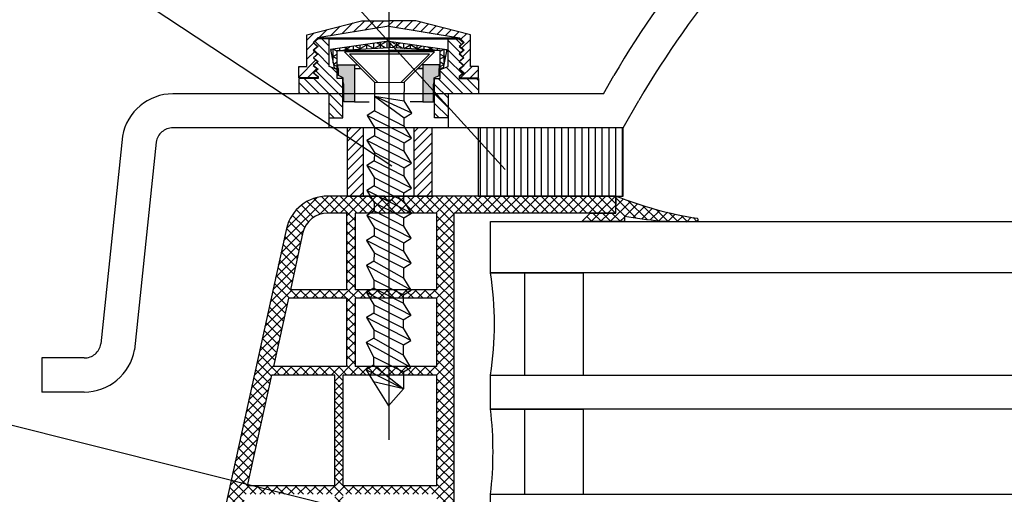
# Model space of a CAD drawing. Units: inches. Extents: x 0 to 688851, y 0 to 604267.
# Drawn here: x 688689 to 688713, y 604100 to 604111 of the extents above; entities that cross this region are included whole.
import ezdxf
from ezdxf import colors
from ezdxf.entities.mleader import LeaderData, LeaderLine
from ezdxf.math import Vec2, Vec3

# ---------------------------------------------------------------- set-up
doc = ezdxf.new("R2010")
doc.units = ezdxf.units.IN
doc.header["$MEASUREMENT"] = 0
for name, pattern in [('GEN3', [6.25, 5, -1.25]), ('STRICHPUNKTIERT', [18.5, 12, -3, 0.5, -3]), ('ČÁRKOVANÁ2', [9.525, 6.35, -3.175])]:
    doc.linetypes.add(name, pattern=pattern)
doc.layers.add('3', color=6, linetype='GEN3')
doc.layers.add('TENKA', color=4, linetype='Continuous')
doc.styles.get("Standard").update_dxf_attribs({"font": 'arial.ttf'})

msp = doc.modelspace()

# ---------------------------------------------------------------- hatches: boundary and pattern name
at = {"linetype": 'ČÁRKOVANÁ2', "ltscale": 6}
h = msp.add_hatch(dxfattribs=at)
h.set_pattern_fill('ANSI31', color=5, scale=0.05, style=0)
h.set_pattern_definition([(45, (679027.30974, 600558.76478), (-0.1122532015, 0.1122532015), [])])
h.paths.add_polyline_path([(688698.71551, 604111.39489), (688698.07704, 604111.39489), (688698.07704, 604111.26893), (688699.73941, 604110.98991), (688699.85144, 604110.87983), (688699.75018, 604110.79317), (688699.84942, 604110.70147), (688699.7457, 604110.61561), (688699.84416, 604110.52373), (688699.74057, 604110.43725), (688699.84556, 604110.34601), (688699.74324, 604110.25982), (688699.84449, 604110.16951), (688699.74066, 604110.08095), (688699.74066, 604110.05057), (688700.18641, 604110.05092), (688700.18641, 604110.32182), (688699.99474, 604110.32182), (688699.99474, 604111.06321)])
h.paths.add_polyline_path([(688697.43858, 604111.39489), (688696.15935, 604111.06321), (688696.15935, 604110.32182), (688695.96768, 604110.32182), (688695.96768, 604110.05092), (688696.41342, 604110.05057), (688696.41342, 604110.08095), (688696.3096, 604110.16951), (688696.41085, 604110.25982), (688696.30853, 604110.34601), (688696.41351, 604110.43725), (688696.30993, 604110.52373), (688696.40838, 604110.61561), (688696.30467, 604110.70147), (688696.40391, 604110.79317), (688696.30265, 604110.87983), (688696.41468, 604110.98991), (688698.07704, 604111.26893), (688698.07704, 604111.39489)])
h = msp.add_hatch(dxfattribs=at)
h.set_pattern_fill('ANSI31', color=5, scale=0.05, angle=90, style=0)
h.set_pattern_definition([(135, (679027.30974, 600558.76478), (-0.1122532015, -0.1122532015), [])])
h.paths.add_polyline_path([(688696.68174, 604110.96959), (688696.42178, 604110.96959), (688696.31597, 604110.8782), (688696.42178, 604110.7921), (688696.31597, 604110.7007), (688696.42178, 604110.61461), (688696.31597, 604110.52321), (688696.42178, 604110.43711), (688696.31597, 604110.34572), (688696.42178, 604110.25962), (688696.31597, 604110.16822), (688696.42178, 604110.08212), (688696.42178, 604110.03853), (688695.96703, 604110.03853), (688695.96703, 604109.67758), (688696.67704, 604109.67758), (688696.67704, 604109.11526), (688697.00079, 604109.11526), (688697.00079, 604110.03652), (688696.87081, 604110.03652), (688696.87081, 604110.24912), (688696.68174, 604110.31999)])
h.paths.add_polyline_path([(688699.47704, 604109.67758), (688700.18706, 604109.67758), (688700.18706, 604110.03853), (688699.73231, 604110.03853), (688699.73231, 604110.08212), (688699.83812, 604110.16822), (688699.73231, 604110.25962), (688699.83812, 604110.34572), (688699.73231, 604110.43711), (688699.83812, 604110.52321), (688699.73231, 604110.61461), (688699.83812, 604110.7007), (688699.73231, 604110.7921), (688699.83812, 604110.8782), (688699.73231, 604110.96959), (688699.47235, 604110.96959), (688699.47235, 604110.31999), (688699.28328, 604110.24912), (688699.28328, 604110.03652), (688699.1533, 604110.03652), (688699.1533, 604109.11526), (688699.47704, 604109.11526)])
h = msp.add_hatch(dxfattribs=at)
h.set_pattern_fill('NET3', color=5, scale=0.05, angle=90, style=0)
h.set_pattern_definition([(90, (679027.30974, 600558.76478), (-0.15875, 1e-17), []), (150, (679027.30974, 600558.76478), (-0.079375, -0.1374815329), []), (210, (679027.30974, 600558.76478), (0.079375, -0.1374815329), [])])
h.paths.add_polyline_path([(688696.79595, 604110.28964), (688696.86757, 604110.2737), (688696.86757, 604110.69274), (688698.07704, 604110.76863), (688698.07704, 604110.91104), (688696.71139, 604110.71452)])
h = msp.add_hatch(dxfattribs=at)
h.set_pattern_fill('NET3', color=5, scale=0.05, angle=90, style=0)
h.set_pattern_definition([(89.9999989, (698368.84429, 600558.7646), (0.15875, -3e-09), []), (29.9999989, (698368.84429, 600558.7646), (0.0793749974, -0.1374815344), []), (329.9999989, (698368.84429, 600558.7646), (-0.0793750026, -0.1374815313), [])])
h.paths.add_polyline_path([(688699.28652, 604110.69274), (688698.07704, 604110.76863), (688698.07704, 604110.91104), (688699.4427, 604110.71452), (688699.35814, 604110.28964), (688699.28652, 604110.2737)])
h = msp.add_hatch(color=5, dxfattribs=at)
h.paths.add_polyline_path([(688697.0276, 604109.9006), (688697.0276, 604109.48607), (688697.2764, 604109.48607), (688697.2764, 604110.35716), (688696.8989, 604110.35716), (688696.88317, 604110.35763), (688696.88317, 604110.29328), (688696.89547, 604110.26246), (688696.89547, 604110.1082), (688697.00881, 604110.0496), (688697.00881, 604109.94803)])
h.paths.add_polyline_path([(688698.87769, 604109.48607), (688699.12649, 604109.48607), (688699.12649, 604109.9006), (688699.14528, 604109.94803), (688699.14528, 604110.0496), (688699.25862, 604110.1082), (688699.25862, 604110.26246), (688699.27091, 604110.29328), (688699.27091, 604110.35763), (688699.25518, 604110.35716), (688698.87769, 604110.35716)])
h = msp.add_hatch(dxfattribs=at)
h.set_pattern_fill('ANSI31', color=5, scale=0.05, style=0)
h.set_pattern_definition([(45, (705816.21123, 523801.9906), (-0.1122532015, 0.1122532015), [])])
h.paths.add_polyline_path([(688697.47704, 604108.87758), (688697.10111, 604108.87758), (688697.10111, 604107.27758), (688697.47704, 604107.27758)])
h.paths.add_polyline_path([(688699.10111, 604108.87758), (688698.67704, 604108.87758), (688698.67704, 604107.27758), (688699.10111, 604107.27758)])
h = msp.add_hatch(dxfattribs=at)
h.set_pattern_fill('LINE', color=5, scale=0.05, angle=90, style=0)
h.set_pattern_definition([(90, (705814.91121, 523801.9906), (-0.15875, 1e-17), [])])
h.paths.add_polyline_path([(688703.57703, 604107.27758), (688703.57703, 604108.87758), (688700.17703, 604108.87758), (688700.17703, 604107.27758)])
at = {"ltscale": 0.2}
h = msp.add_hatch(dxfattribs=at)
h.set_pattern_fill('ANSI37', color=5, scale=0.05)
h.set_pattern_definition([(45, (682027.50046, 600197.75004), (-0.1122532015, 0.1122532015), []), (135, (682027.50046, 600197.75004), (-0.1122532015, -0.1122532015), [])])
h.paths.add_polyline_path([(688703.4074, 604107.27817), (688698.19033, 604107.27817, -1), (688697.99033, 604107.27817), (688696.64679, 604107.27817, 0.34546006), (688695.67552, 604106.51616), (688693.52174, 604096.71028, -1.02438441), (688693.47885, 604096.51499), (688692.8735, 604093.75892), (688693.28303, 604093.75892), (688693.36015, 604094.11003, 1), (688693.61759, 604095.28209), (688694.03104, 604097.16451), (688698.61012, 604097.16457), (688698.61012, 604096.76457), (688699.61012, 604096.76457), (688699.61011, 604097.38419), (688699.6101, 604097.38419), (688699.6101, 604097.54419), (688699.6101, 604098.16457), (688699.5101, 604098.16457), (688699.2101, 604098.08419), (688699.2101, 604097.92457, -0.41421297), (688699.0101, 604097.72457), (688698.4101, 604097.72457, -0.41421356), (688698.2101, 604097.92457), (688698.2101, 604099.02457, -0.41421356), (688698.4101, 604099.22457), (688698.53977, 604099.22457), (688699.5101, 604098.96457), (688699.61012, 604098.96457), (688699.61012, 604106.87817), (688703.4074, 604106.87817)])
h.paths.add_polyline_path([(688697.08921, 604106.87817), (688696.64679, 604106.87817, 0.34349948), (688696.06504, 604106.42505), (688695.76921, 604105.07817), (688697.08921, 604105.07817)], flags=16)
h.paths.add_polyline_path([(688699.21012, 604106.87817), (688697.28921, 604106.87817), (688697.28921, 604105.07817), (688699.21012, 604105.07817)], flags=16)
h.paths.add_polyline_path([(688697.08921, 604104.87817), (688695.72528, 604104.87817), (688695.37385, 604103.27817), (688697.08921, 604103.27817)], flags=16)
h.paths.add_polyline_path([(688699.21012, 604104.87817), (688697.28921, 604104.87817), (688697.28921, 604103.27817), (688699.21012, 604103.27817)], flags=16)
h.paths.add_polyline_path([(688696.81012, 604103.07817), (688695.32993, 604103.07817), (688694.75886, 604100.47816), (688696.81012, 604100.47816)], flags=16)
h.paths.add_polyline_path([(688699.21012, 604103.07817), (688697.01012, 604103.07817), (688697.01012, 604100.47816), (688699.21012, 604100.47816)], flags=16)
h.paths.add_polyline_path([(688696.81012, 604100.27816), (688694.71493, 604100.27816), (688694.1189, 604097.56451), (688696.81012, 604097.56455)], flags=16)
h.paths.add_polyline_path([(688697.8101, 604099.62457), (688699.21012, 604099.62457), (688699.21012, 604100.27816), (688697.01012, 604100.27816), (688697.01012, 604097.56455), (688697.8101, 604097.56456)], flags=16)
h = msp.add_hatch(dxfattribs=at)
h.set_pattern_fill('ANSI37', color=5, scale=0.05)
h.set_pattern_definition([(45, (682222.68172, 600236.87004), (-0.1122532015, 0.1122532015), []), (135, (682222.68172, 600236.87004), (-0.1122532015, -0.1122532015), [])])
h.paths.add_polyline_path([(688705.31347, 604106.75576, -0.83935164), (688705.29983, 604106.67824), (688790.46784, 604106.67818), (688790.46784, 604105.47818), (688700.46833, 604105.47818), (688700.46833, 604106.67818), (688702.60745, 604106.67818), (688702.80744, 604106.87817), (688703.4074, 604106.87817), (688703.4074, 604107.27825, 0.05330786)])
h.paths.add_polyline_path([(688790.46784, 604106.67818), (688705.17655, 604106.67818, -0.00795095), (688704.9193, 604106.67818), (688700.46833, 604106.67818), (688700.46833, 604105.47818), (688702.64833, 604105.47818), (688790.46784, 604105.47818)])
h.paths.add_polyline_path([(688703.60718, 604106.80649), (688703.60718, 604106.67818), (688704.9193, 604106.67818, -0.04081256)], flags=16)

# ---------------------------------------------------------------- linework, layer by layer
for p, q in [((688684.25239, 604126.10083), (688700.81116, 604107.89947)), ((688684.25239, 604117.16581), (688698.14751, 604107.9898)), ((688701.93826, 604098.71397), (688683.79109, 604103.25787))]:
    msp.add_line(p, q, dxfattribs=at)
at = {"color": 5, "linetype": 'ČÁRKOVANÁ2', "ltscale": 6}
for p, q in [((688696.15935, 604111.06321), (688697.43858, 604111.39489)), ((688698.07704, 604111.26893), (688696.41468, 604110.98991)), ((688697.43858, 604111.39489), (688698.07704, 604111.39489)), ((688697.43858, 604111.39489), (688698.07704, 604111.39489)), ((688698.71551, 604111.39489), (688698.07704, 604111.39489)), ((688698.71551, 604111.39489), (688698.07704, 604111.39489)), ((688698.07704, 604111.26893), (688699.73941, 604110.98991)), ((688699.99474, 604111.06321), (688698.71551, 604111.39489)), ((688696.15935, 604110.32182), (688696.15935, 604111.06321)), ((688696.41468, 604110.98991), (688696.30265, 604110.87983)), ((688696.41468, 604110.98991), (688699.73941, 604110.98991)), ((688699.73941, 604110.98991), (688699.85144, 604110.87983)), ((688699.99474, 604110.32182), (688699.99474, 604111.06321)), ((688699.99474, 604110.32182), (688699.99474, 604111.06321)), ((688696.30265, 604110.87983), (688696.40391, 604110.79317)), ((688696.40391, 604110.79317), (688696.30467, 604110.70147)), ((688696.42178, 604110.96959), (688696.31597, 604110.8782)), ((688696.31597, 604110.8782), (688696.42178, 604110.7921)), ((688696.42178, 604110.7921), (688696.31597, 604110.7007)), ((688696.68174, 604110.96959), (688696.42178, 604110.96959)), ((688696.68174, 604110.31999), (688696.68174, 604110.96959)), ((688696.68174, 604110.96959), (688699.47235, 604110.96959)), ((688698.07704, 604110.91104), (688696.71139, 604110.71452)), ((688696.86757, 604110.69274), (688698.07704, 604110.76863)), ((688698.07704, 604110.91104), (688699.4427, 604110.71452)), ((688699.28652, 604110.69274), (688698.07704, 604110.76863)), ((688699.47235, 604110.31999), (688699.47235, 604110.96959)), ((688699.47235, 604110.96959), (688699.73231, 604110.96959)), ((688699.47235, 604110.31999), (688699.47235, 604110.96959)), ((688699.47235, 604110.96959), (688699.73231, 604110.96959)), ((688699.73231, 604110.96959), (688699.83812, 604110.8782)), ((688699.73231, 604110.96959), (688699.83812, 604110.8782)), ((688699.83812, 604110.8782), (688699.73231, 604110.7921)), ((688699.83812, 604110.8782), (688699.73231, 604110.7921)), ((688699.73231, 604110.7921), (688699.83812, 604110.7007)), ((688699.73231, 604110.7921), (688699.83812, 604110.7007)), ((688699.85144, 604110.87983), (688699.75018, 604110.79317)), ((688699.75018, 604110.79317), (688699.84942, 604110.70147)), ((688696.30467, 604110.70147), (688696.40838, 604110.61561)), ((688696.40838, 604110.61561), (688696.30993, 604110.52373)), ((688696.30993, 604110.52373), (688696.41351, 604110.43725)), ((688696.31597, 604110.7007), (688696.42178, 604110.61461)), ((688696.42178, 604110.61461), (688696.31597, 604110.52321)), ((688696.31597, 604110.52321), (688696.42178, 604110.43711)), ((688696.71139, 604110.71452), (688696.79595, 604110.28964)), ((688696.86757, 604110.2737), (688696.86757, 604110.69274)), ((688696.86757, 604110.69274), (688698.07704, 604110.69274)), ((688699.15322, 604110.66166), (688697.03748, 604110.66166)), ((688697.74491, 604109.95424), (688697.03748, 604110.66166)), ((688697.81582, 604109.95403), (688697.15819, 604110.61166)), ((688699.03251, 604110.61166), (688697.15819, 604110.61166)), ((688699.28652, 604110.69274), (688698.07704, 604110.69274)), ((688698.37328, 604109.95243), (688699.03251, 604110.61166)), ((688698.37328, 604109.95243), (688699.03251, 604110.61166)), ((688698.44379, 604109.95223), (688699.15322, 604110.66166)), ((688699.28652, 604110.2737), (688699.28652, 604110.69274)), ((688699.4427, 604110.71452), (688699.35814, 604110.28964)), ((688699.83812, 604110.7007), (688699.73231, 604110.61461)), ((688699.83812, 604110.7007), (688699.73231, 604110.61461)), ((688699.73231, 604110.61461), (688699.83812, 604110.52321)), ((688699.73231, 604110.61461), (688699.83812, 604110.52321)), ((688699.83812, 604110.52321), (688699.73231, 604110.43711)), ((688699.83812, 604110.52321), (688699.73231, 604110.43711)), ((688699.84416, 604110.52373), (688699.74057, 604110.43725)), ((688699.84942, 604110.70147), (688699.7457, 604110.61561)), ((688699.7457, 604110.61561), (688699.84416, 604110.52373)), ((688695.96768, 604110.32182), (688696.15935, 604110.32182)), ((688695.96768, 604110.05092), (688695.96768, 604110.32182)), ((688696.41351, 604110.43725), (688696.30853, 604110.34601)), ((688696.30853, 604110.34601), (688696.41085, 604110.25982)), ((688696.42178, 604110.43711), (688696.31597, 604110.34572)), ((688696.31597, 604110.34572), (688696.42178, 604110.25962)), ((688696.87081, 604110.24912), (688696.68174, 604110.31999)), ((688696.79595, 604110.28964), (688696.86757, 604110.2737)), ((688696.88317, 604110.35763), (688696.8989, 604110.35716)), ((688696.88317, 604110.29328), (688696.88317, 604110.35763)), ((688696.89547, 604110.26246), (688696.88317, 604110.29328)), ((688696.8989, 604110.35716), (688697.2764, 604110.35716)), ((688697.2764, 604110.35716), (688697.2764, 604109.48607)), ((688697.2764, 604110.35716), (688697.34199, 604110.35716)), ((688698.87769, 604110.35716), (688698.84872, 604110.35716)), ((688698.87769, 604110.35716), (688698.84872, 604110.35716)), ((688699.25518, 604110.35716), (688698.87769, 604110.35716)), ((688698.87769, 604110.35716), (688698.87769, 604109.48607)), ((688698.87769, 604110.35716), (688698.87769, 604109.48607)), ((688699.27091, 604110.35763), (688699.25518, 604110.35716)), ((688699.25862, 604110.26246), (688699.27091, 604110.29328)), ((688699.27091, 604110.29328), (688699.27091, 604110.35763)), ((688699.28328, 604110.24912), (688699.47235, 604110.31999)), ((688699.28328, 604110.24912), (688699.47235, 604110.31999)), ((688699.35814, 604110.28964), (688699.28652, 604110.2737)), ((688699.73231, 604110.43711), (688699.83812, 604110.34572)), ((688699.73231, 604110.43711), (688699.83812, 604110.34572)), ((688699.83812, 604110.34572), (688699.73231, 604110.25962)), ((688699.83812, 604110.34572), (688699.73231, 604110.25962)), ((688699.74057, 604110.43725), (688699.84556, 604110.34601)), ((688699.84556, 604110.34601), (688699.74324, 604110.25982)), ((688700.18641, 604110.32182), (688699.99474, 604110.32182)), ((688700.18641, 604110.32182), (688699.99474, 604110.32182)), ((688700.18641, 604110.05092), (688700.18641, 604110.32182)), ((688700.18641, 604110.05092), (688700.18641, 604110.32182)), ((688696.41085, 604110.25982), (688696.3096, 604110.16951)), ((688696.3096, 604110.16951), (688696.41342, 604110.08095)), ((688696.42178, 604110.25962), (688696.31597, 604110.16822)), ((688696.31597, 604110.16822), (688696.42178, 604110.08212)), ((688696.41342, 604110.08095), (688696.41342, 604110.05057)), ((688696.42178, 604110.08212), (688696.42178, 604110.03853)), ((688696.86757, 604110.2737), (688696.89099, 604110.2737)), ((688696.87081, 604110.03652), (688696.87081, 604110.24912)), ((688696.89547, 604110.1082), (688696.89547, 604110.26246)), ((688697.00881, 604110.0496), (688696.89547, 604110.1082)), ((688697.2764, 604110.2737), (688697.42545, 604110.2737)), ((688698.76526, 604110.2737), (688698.87769, 604110.2737)), ((688698.87769, 604110.2737), (688698.76526, 604110.2737)), ((688698.76526, 604110.2737), (688698.87769, 604110.2737)), ((688698.87769, 604110.2737), (688698.76526, 604110.2737)), ((688699.14528, 604110.0496), (688699.25862, 604110.1082)), ((688699.25862, 604110.1082), (688699.25862, 604110.26246)), ((688699.2631, 604110.2737), (688699.28652, 604110.2737)), ((688699.28328, 604110.03652), (688699.28328, 604110.24912)), ((688699.28328, 604110.03652), (688699.28328, 604110.24912)), ((688699.73231, 604110.25962), (688699.83812, 604110.16822)), ((688699.73231, 604110.25962), (688699.83812, 604110.16822)), ((688699.83812, 604110.16822), (688699.73231, 604110.08212)), ((688699.83812, 604110.16822), (688699.73231, 604110.08212)), ((688699.73231, 604110.08212), (688699.73231, 604110.03853)), ((688699.73231, 604110.08212), (688699.73231, 604110.03853)), ((688699.84449, 604110.16951), (688699.74066, 604110.08095)), ((688699.74066, 604110.08095), (688699.74066, 604110.05057)), ((688699.74324, 604110.25982), (688699.84449, 604110.16951)), ((688695.96703, 604110.03853), (688695.96703, 604109.67758)), ((688696.42178, 604110.03853), (688695.96703, 604110.03853)), ((688696.41342, 604110.05057), (688695.96768, 604110.05092)), ((688697.00079, 604110.03652), (688696.87081, 604110.03652)), ((688697.00079, 604109.11526), (688697.00079, 604110.03652)), ((688697.00881, 604109.94803), (688697.00881, 604110.0496)), ((688697.0276, 604109.9006), (688697.00881, 604109.94803)), ((688697.0276, 604109.48607), (688697.0276, 604109.9006)), ((688697.74585, 604109.94794), (688698.44473, 604109.94593)), ((688697.74585, 604109.94794), (688698.44473, 604109.94593)), ((688699.12649, 604109.9006), (688699.14528, 604109.94803)), ((688699.12649, 604109.48607), (688699.12649, 604109.9006)), ((688699.12649, 604109.48607), (688699.12649, 604109.9006)), ((688699.14528, 604109.94803), (688699.14528, 604110.0496)), ((688699.1533, 604110.03652), (688699.28328, 604110.03652)), ((688699.1533, 604109.11526), (688699.1533, 604110.03652)), ((688699.1533, 604110.03652), (688699.28328, 604110.03652)), ((688699.73231, 604110.03853), (688700.18706, 604110.03853)), ((688699.73231, 604110.03853), (688700.18706, 604110.03853)), ((688699.74066, 604110.05057), (688700.18641, 604110.05092)), ((688700.18706, 604110.03853), (688700.18706, 604109.67758)), ((688697.2764, 604109.48607), (688697.0276, 604109.48607)), ((688697.2764, 604109.48607), (688697.6207, 604109.48607)), ((688698.87769, 604109.48607), (688698.58114, 604109.48607)), ((688698.87769, 604109.48607), (688698.58114, 604109.48607)), ((688698.87769, 604109.48607), (688699.12649, 604109.48607)), ((688698.87769, 604109.48607), (688699.12649, 604109.48607)), ((688696.67704, 604109.11526), (688697.00079, 604109.11526)), ((688699.47704, 604109.11526), (688699.1533, 604109.11526)), ((688699.47704, 604108.87758), (688696.67704, 604108.87758)), ((688689.93647, 604103.47758), (688689.93647, 604102.67758)), ((688697.72232, 604102.91797), (688698.07264, 604102.35326)), ((688698.07264, 604102.35326), (688698.42198, 604102.75734))]:
    msp.add_line(p, q, dxfattribs=at)
at = {"color": 5, "ltscale": 0.2}
for p, q in [((688700.18706, 604109.67758), (688699.1533, 604109.67758)), ((688700.46833, 604105.47818), (688702.64833, 604105.47818)), ((688700.46833, 604102.27818), (688702.64833, 604102.27818))]:
    msp.add_line(p, q, dxfattribs=at)
at = {"color": 5, "ltscale": 6}
for p, q in [((688697.99033, 604107.27817), (688696.64679, 604107.27817)), ((688703.40762, 604107.27817), (688698.19033, 604107.27817)), ((688703.4074, 604106.8776), (688703.4074, 604107.27758)), ((688703.4074, 604106.8776), (688703.4074, 604107.27758)), ((688703.40762, 604106.87817), (688703.40762, 604107.27817)), ((688703.40762, 604106.87817), (688703.40762, 604107.27817)), ((688697.08921, 604106.87817), (688696.64679, 604106.87817)), ((688697.08921, 604106.87817), (688697.08921, 604105.07817)), ((688699.21012, 604106.87817), (688697.28921, 604106.87817)), ((688697.28921, 604106.87817), (688697.28921, 604105.07817)), ((688699.21012, 604105.07817), (688699.21012, 604106.87817)), ((688703.40762, 604106.87817), (688699.61012, 604106.87817)), ((688699.61012, 604098.96457), (688699.61012, 604106.87817)), ((688695.67552, 604106.51616), (688693.52174, 604096.71028)), ((688696.06621, 604106.43035), (688695.76921, 604105.07817)), ((688697.08921, 604105.07817), (688695.76921, 604105.07817)), ((688699.21012, 604105.07817), (688697.28921, 604105.07817)), ((688695.72528, 604104.87817), (688695.37385, 604103.27817)), ((688697.08921, 604104.87817), (688695.72528, 604104.87817)), ((688697.08921, 604104.87817), (688697.08921, 604103.27817)), ((688697.28921, 604104.87817), (688697.28921, 604103.27817)), ((688699.21012, 604104.87817), (688697.28921, 604104.87817)), ((688699.21012, 604103.27817), (688699.21012, 604104.87817)), ((688697.08921, 604103.27817), (688695.37385, 604103.27817)), ((688699.21012, 604103.27817), (688697.28921, 604103.27817)), ((688695.32993, 604103.07817), (688694.75886, 604100.47816)), ((688696.81012, 604103.07817), (688695.32993, 604103.07817)), ((688696.81012, 604100.47816), (688696.81012, 604103.07817)), ((688697.01012, 604100.47816), (688697.01012, 604103.07817)), ((688699.21012, 604103.07817), (688697.01012, 604103.07817)), ((688699.21012, 604100.47816), (688699.21012, 604103.07817)), ((688696.81012, 604100.47816), (688694.75886, 604100.47816)), ((688699.21012, 604100.47816), (688697.01012, 604100.47816))]:
    msp.add_line(p, q, dxfattribs=at)
at = {"color": 5}
for p, q in [((688703.4074, 604106.87817), (688703.40762, 604107.27747)), ((688702.60745, 604106.67818), (688702.80744, 604106.87817)), ((688702.80744, 604106.87817), (688703.4074, 604106.87817)), ((688702.80744, 604106.87817), (688703.40762, 604106.87817)), ((688703.60739, 604106.67818), (688702.60745, 604106.67818)), ((688703.60718, 604106.80649), (688703.60718, 604106.67818)), ((688701.26833, 604103.07818), (688701.26833, 604105.47818)), ((688702.64833, 604103.07818), (688702.64833, 604105.47818)), ((688700.46833, 604103.07818), (688701.26833, 604103.07818)), ((688701.26833, 604103.07818), (688702.64833, 604103.07818)), ((688701.26833, 604100.27818), (688701.26833, 604102.27818)), ((688702.64833, 604100.27818), (688702.64833, 604102.27818)), ((688700.46833, 604100.27818), (688701.26833, 604100.27818)), ((688701.26833, 604100.27818), (688702.64833, 604100.27818))]:
    msp.add_line(p, q, dxfattribs=at)
at = {"color": 5, "linetype": 'Continuous', "ltscale": 6}
msp.add_line((688703.40762, 604107.27817), (688703.40762, 604107.07817), dxfattribs=at)
at = {"color": 5, "linetype": 'ČÁRKOVANÁ2'}
for p, q in [((688690.92955, 604103.47758), (688689.93647, 604103.47758)), ((688690.92955, 604102.67758), (688689.93647, 604102.67758))]:
    msp.add_line(p, q, dxfattribs=at)
at = {"color": 5, "linetype": 'ČÁRKOVANÁ2', "ltscale": 6}
for points in [[(688698.17704, 604107.27758), (688699.10111, 604107.27758), (688699.10111, 604108.87758), (688697.10111, 604108.87758), (688697.10111, 604107.27758), (688698.17704, 604107.27758)], [(688698.17704, 604107.27758), (688698.67704, 604107.27758), (688698.67704, 604108.87758), (688697.47704, 604108.87758), (688697.47704, 604107.27758), (688698.17704, 604107.27758)], [(688698.17704, 604107.27758), (688698.67704, 604107.27758), (688698.67704, 604108.87758), (688697.47704, 604108.87758), (688697.47704, 604107.27758), (688698.17704, 604107.27758)]]:
    msp.add_lwpolyline(points, dxfattribs=at)
msp.add_lwpolyline([(688700.17703, 604107.27758), (688703.57703, 604107.27758), (688703.57703, 604108.87758), (688700.17703, 604108.87758)], close=True, dxfattribs=at)
at = {"color": 5, "ltscale": 0.2}
for points in [[(688700.46833, 604106.67818), (688790.46784, 604106.67818), (688790.46784, 604105.47818), (688700.46833, 604105.47818), (688700.46833, 604106.67818)], [(688700.46833, 604103.07818), (688790.46784, 604103.07818), (688790.46784, 604102.27818), (688700.46833, 604102.27818), (688700.46833, 604103.07818)], [(688700.46833, 604100.27818), (688790.46784, 604100.27818), (688790.46784, 604099.67818), (688700.46833, 604099.67818), (688700.46833, 604100.27818)]]:
    msp.add_lwpolyline(points, dxfattribs=at)
at = {"color": 5, "ltscale": 6}
for centre, radius, start, end in [((688696.64679, 604106.27817), 1, 90, 166.231947), ((688698.09033, 604107.27817), 0.1, 180, 0), ((688696.64679, 604106.27817), 0.6, 90, 166.231947), ((688705.29983, 604106.7182), 0.03996, 249.934573, 70.033888)]:
    msp.add_arc(centre, radius, start, end, dxfattribs=at)
at = {"color": 5}
for centre, radius, start, end in [((688706.80381, 604115.93058), 9.29507, 248.569259, 260.773556), ((688705.04792, 604114.76642), 8.08926, 259.740545, 271.687344), ((688692.57864, 604104.27818), 7.98043, 351.351761, 8.648239), ((688691.69169, 604101.27818), 8.83343, 353.499825, 6.500175)]:
    msp.add_arc(centre, radius, start, end, dxfattribs=at)
at = {"color": 5, "linetype": 'ČÁRKOVANÁ2'}
for radius in [0.4, 1.2]:
    msp.add_arc((688690.92955, 604103.87758), radius, 270, 350, dxfattribs=at)
at = {"layer": '3', "color": 5, "linetype": 'STRICHPUNKTIERT'}
msp.add_line((688698.07704, 604111.91405), (688698.07704, 604101.56001), dxfattribs=at)
at = {"layer": '3', "color": 5, "linetype": 'ČÁRKOVANÁ2'}
for p, q in [((688703.11515, 604109.67758), (688703.36312, 604110.10708)), ((688696.67704, 604108.87758), (688696.67704, 604109.67758)), ((688696.67704, 604108.87758), (688696.67704, 604109.67758)), ((688697.0276, 604109.67758), (688697.00079, 604109.67758)), ((688697.74398, 604109.67758), (688697.2764, 604109.67758)), ((688698.87769, 604109.67758), (688698.5135, 604109.67758)), ((688698.87769, 604109.67758), (688698.5135, 604109.67758)), ((688699.1533, 604109.67758), (688699.12649, 604109.67758)), ((688699.47704, 604108.87758), (688699.47704, 604109.67758)), ((688703.57703, 604108.87755), (688703.94747, 604109.51917))]:
    msp.add_line(p, q, dxfattribs=at)
at = {"layer": '3', "color": 5, "linetype": 'Continuous'}
for p, q in [((688696.67704, 604109.67758), (688693.01268, 604109.67758)), ((688703.11515, 604109.67758), (688696.67704, 604109.67758)), ((688691.83091, 604108.68596), (688691.32347, 604103.80812)), ((688703.57703, 604108.87755), (688693.01268, 604108.87758)), ((688692.61876, 604108.54704), (688692.11132, 604103.6692))]:
    msp.add_line(p, q, dxfattribs=at)
for centre, start, end in [((688720.68363, 604100.10708), 128.2566, 150), ((688721.26797, 604099.5192), 128.349245, 149.999998)]:
    msp.add_arc(centre, 20, start, end, dxfattribs=at)
at = {"layer": '3', "color": 5, "linetype": 'ČÁRKOVANÁ2'}
for radius in [1.2, 0.4]:
    msp.add_arc((688693.01268, 604108.47758), radius, 90, 170, dxfattribs=at)
at = {"layer": 'TENKA', "color": 5, "linetype": 'ČÁRKOVANÁ2'}
for p, q in [((688697.74585, 604109.94794), (688697.74426, 604109.4739)), ((688697.74585, 604109.94794), (688697.74426, 604109.4739)), ((688698.44327, 604109.50974), (688698.44473, 604109.94593)), ((688698.44327, 604109.50974), (688698.44473, 604109.94593)), ((688697.74476, 604109.62247), (688698.44196, 604109.11816)), ((688698.61704, 604109.22501), (688697.74476, 604109.62247)), ((688697.74476, 604109.62247), (688698.44327, 604109.50974)), ((688697.74476, 604109.62247), (688698.44196, 604109.11816)), ((688698.61704, 604109.22501), (688697.74476, 604109.62247)), ((688697.74476, 604109.62247), (688698.44327, 604109.50974)), ((688697.74426, 604109.4739), (688697.74361, 604109.27812)), ((688697.74426, 604109.4739), (688697.74361, 604109.27812)), ((688698.61704, 604109.22501), (688698.44327, 604109.50974)), ((688698.61704, 604109.22501), (688698.44327, 604109.50974)), ((688697.74361, 604109.27812), (688697.56853, 604109.17127)), ((688697.74361, 604109.27812), (688697.56853, 604109.17127)), ((688698.61507, 604108.63765), (688697.56853, 604109.17127)), ((688697.56853, 604109.17127), (688697.7423, 604108.88654)), ((688698.61507, 604108.63765), (688697.56853, 604109.17127)), ((688697.56853, 604109.17127), (688697.7423, 604108.88654)), ((688697.74361, 604109.27812), (688698.4413, 604108.92237)), ((688697.74361, 604109.27812), (688698.4413, 604108.92237)), ((688698.44196, 604109.11816), (688698.61704, 604109.22501)), ((688698.44196, 604109.11816), (688698.61704, 604109.22501)), ((688698.4413, 604108.92237), (688698.44196, 604109.11816)), ((688698.4413, 604108.92237), (688698.44196, 604109.11816)), ((688698.61507, 604108.63765), (688698.4413, 604108.92237)), ((688698.61507, 604108.63765), (688698.4413, 604108.92237)), ((688697.74164, 604108.69075), (688697.56656, 604108.5839)), ((688697.74164, 604108.69075), (688697.56656, 604108.5839)), ((688697.7423, 604108.88654), (688697.74164, 604108.69075)), ((688697.7423, 604108.88654), (688697.74164, 604108.69075)), ((688697.74164, 604108.69075), (688698.43934, 604108.33501)), ((688697.74164, 604108.69075), (688698.43934, 604108.33501)), ((688697.7423, 604108.88654), (688698.43999, 604108.5308)), ((688697.7423, 604108.88654), (688698.43999, 604108.5308)), ((688697.56656, 604108.5839), (688697.74033, 604108.29918)), ((688698.6131, 604108.05029), (688697.56656, 604108.5839)), ((688697.56656, 604108.5839), (688697.74033, 604108.29918)), ((688698.6131, 604108.05029), (688697.56656, 604108.5839)), ((688698.43934, 604108.33501), (688698.43999, 604108.5308)), ((688698.43934, 604108.33501), (688698.43999, 604108.5308)), ((688698.43999, 604108.5308), (688698.61507, 604108.63765)), ((688698.43999, 604108.5308), (688698.61507, 604108.63765)), ((688697.74033, 604108.29918), (688697.73968, 604108.10339)), ((688697.74033, 604108.29918), (688697.73968, 604108.10339)), ((688697.74033, 604108.29918), (688697.73968, 604108.10339)), ((688697.74033, 604108.29918), (688697.73968, 604108.10339)), ((688697.74033, 604108.29918), (688698.43803, 604107.94344)), ((688697.74033, 604108.29918), (688698.43803, 604107.94344)), ((688697.74033, 604108.29918), (688698.43803, 604107.94344)), ((688697.74033, 604108.29918), (688698.43803, 604107.94344)), ((688698.6131, 604108.05029), (688698.43934, 604108.33501)), ((688698.6131, 604108.05029), (688698.43934, 604108.33501)), ((688698.6131, 604108.05029), (688698.43934, 604108.33501)), ((688698.6131, 604108.05029), (688698.43934, 604108.33501)), ((688697.73968, 604108.10339), (688697.5646, 604107.99654)), ((688697.73968, 604108.10339), (688697.5646, 604107.99654)), ((688698.61114, 604107.46293), (688697.5646, 604107.99654)), ((688697.5646, 604107.99654), (688697.73837, 604107.71182)), ((688698.61114, 604107.46293), (688697.5646, 604107.99654)), ((688697.5646, 604107.99654), (688697.73837, 604107.71182)), ((688697.73968, 604108.10339), (688698.43737, 604107.74765)), ((688697.73968, 604108.10339), (688698.43737, 604107.74765)), ((688698.43803, 604107.94344), (688698.6131, 604108.05029)), ((688698.43803, 604107.94344), (688698.6131, 604108.05029)), ((688698.43737, 604107.74765), (688698.43803, 604107.94344)), ((688698.43737, 604107.74765), (688698.43803, 604107.94344)), ((688698.61114, 604107.46293), (688698.43737, 604107.74765)), ((688698.61114, 604107.46293), (688698.43737, 604107.74765)), ((688697.73771, 604107.51603), (688697.56263, 604107.40918)), ((688697.73837, 604107.71182), (688697.73771, 604107.51603)), ((688697.73837, 604107.71182), (688697.73771, 604107.51603)), ((688697.73771, 604107.51603), (688698.4354, 604107.16029)), ((688697.73837, 604107.71182), (688698.43606, 604107.35608)), ((688697.73837, 604107.71182), (688698.43606, 604107.35608)), ((688698.60917, 604106.87557), (688697.56263, 604107.40918)), ((688697.56263, 604107.40918), (688697.7364, 604107.12446)), ((688698.4354, 604107.16029), (688698.43606, 604107.35608)), ((688698.43606, 604107.35608), (688698.61114, 604107.46293)), ((688697.7364, 604107.12446), (688697.73575, 604106.92867)), ((688697.7364, 604107.12446), (688697.73575, 604106.92867)), ((688697.7364, 604107.12446), (688698.43409, 604106.76871)), ((688697.7364, 604107.12446), (688698.43409, 604106.76871)), ((688698.60917, 604106.87557), (688698.4354, 604107.16029)), ((688698.60917, 604106.87557), (688698.4354, 604107.16029)), ((688697.73575, 604106.92867), (688697.56067, 604106.82182)), ((688698.60721, 604106.2882), (688697.56067, 604106.82182)), ((688697.56067, 604106.82182), (688697.73444, 604106.53709)), ((688697.73575, 604106.92867), (688698.43344, 604106.57293)), ((688698.43409, 604106.76871), (688698.60917, 604106.87557)), ((688698.43344, 604106.57293), (688698.43409, 604106.76871)), ((688697.73444, 604106.53709), (688697.73378, 604106.34131)), ((688697.73444, 604106.53709), (688698.43213, 604106.18135)), ((688698.60721, 604106.2882), (688698.43344, 604106.57293)), ((688697.73378, 604106.34131), (688697.5587, 604106.23446)), ((688697.5587, 604106.23446), (688697.73247, 604105.94973)), ((688698.60524, 604105.70084), (688697.5587, 604106.23446)), ((688697.73378, 604106.34131), (688698.43147, 604105.98556)), ((688698.43147, 604105.98556), (688698.43213, 604106.18135)), ((688698.43147, 604105.98556), (688698.43213, 604106.18135)), ((688698.43213, 604106.18135), (688698.60721, 604106.2882)), ((688697.73247, 604105.94973), (688697.73181, 604105.75395)), ((688697.73247, 604105.94973), (688697.73181, 604105.75395)), ((688697.73247, 604105.94973), (688698.43016, 604105.59399)), ((688697.73247, 604105.94973), (688698.43016, 604105.59399)), ((688698.60524, 604105.70084), (688698.43147, 604105.98556)), ((688698.60524, 604105.70084), (688698.43147, 604105.98556)), ((688697.73181, 604105.75395), (688697.55674, 604105.64709)), ((688697.73181, 604105.75395), (688697.55674, 604105.64709)), ((688697.73181, 604105.75395), (688698.42935, 604105.35072)), ((688697.73181, 604105.75395), (688698.42935, 604105.35072)), ((688698.43016, 604105.59399), (688698.60524, 604105.70084)), ((688698.43016, 604105.59399), (688698.60524, 604105.70084)), ((688698.60312, 604105.066), (688697.55674, 604105.64709)), ((688697.55674, 604105.64709), (688697.73035, 604105.31489)), ((688698.60312, 604105.066), (688697.55674, 604105.64709)), ((688697.55674, 604105.64709), (688697.73035, 604105.31489)), ((688698.42935, 604105.35072), (688698.43016, 604105.59399)), ((688698.42935, 604105.35072), (688698.43016, 604105.59399)), ((688697.73035, 604105.31489), (688697.72969, 604105.1191)), ((688697.73035, 604105.31489), (688697.72969, 604105.1191)), ((688697.73035, 604105.31489), (688698.42804, 604104.95915)), ((688697.73035, 604105.31489), (688698.42804, 604104.95915)), ((688698.60312, 604105.066), (688698.42935, 604105.35072)), ((688698.60312, 604105.066), (688698.42935, 604105.35072)), ((688697.72969, 604105.1191), (688697.55461, 604105.01225)), ((688697.72969, 604105.1191), (688697.55461, 604105.01225)), ((688698.60115, 604104.47864), (688697.55461, 604105.01225)), ((688697.55461, 604105.01225), (688697.72838, 604104.72753)), ((688698.60115, 604104.47864), (688697.55461, 604105.01225)), ((688697.55461, 604105.01225), (688697.72838, 604104.72753)), ((688697.72969, 604105.1191), (688698.42738, 604104.76336)), ((688697.72969, 604105.1191), (688698.42738, 604104.76336)), ((688698.42804, 604104.95915), (688698.60312, 604105.066)), ((688698.42804, 604104.95915), (688698.60312, 604105.066)), ((688698.42738, 604104.76336), (688698.42804, 604104.95915)), ((688698.42738, 604104.76336), (688698.42804, 604104.95915)), ((688698.60115, 604104.47864), (688698.42738, 604104.76336)), ((688698.60115, 604104.47864), (688698.42738, 604104.76336)), ((688697.72772, 604104.53174), (688697.55265, 604104.42489)), ((688697.72772, 604104.53174), (688697.55265, 604104.42489)), ((688697.72838, 604104.72753), (688697.72772, 604104.53174)), ((688697.72838, 604104.72753), (688697.72772, 604104.53174)), ((688697.72772, 604104.53174), (688698.42542, 604104.176)), ((688697.72772, 604104.53174), (688698.42542, 604104.176)), ((688697.72838, 604104.72753), (688698.42607, 604104.37179)), ((688697.72838, 604104.72753), (688698.42607, 604104.37179)), ((688697.72838, 604104.72753), (688698.42607, 604104.37179)), ((688697.72838, 604104.72753), (688698.42607, 604104.37179)), ((688697.55265, 604104.42489), (688697.72641, 604104.14017)), ((688698.59919, 604103.89128), (688697.55265, 604104.42489)), ((688697.55265, 604104.42489), (688697.72641, 604104.14017)), ((688698.59919, 604103.89128), (688697.55265, 604104.42489)), ((688698.42002, 604104.37683), (688698.5951, 604104.48368)), ((688698.42002, 604104.37683), (688698.5951, 604104.48368)), ((688698.42542, 604104.176), (688698.42607, 604104.37179)), ((688698.42542, 604104.176), (688698.42607, 604104.37179)), ((688697.72641, 604104.14017), (688697.72576, 604103.94438)), ((688697.72641, 604104.14017), (688697.72576, 604103.94438)), ((688697.72641, 604104.14017), (688698.42411, 604103.78443)), ((688697.72641, 604104.14017), (688698.42411, 604103.78443)), ((688698.59919, 604103.89128), (688698.42542, 604104.176)), ((688698.59919, 604103.89128), (688698.42542, 604104.176)), ((688697.72576, 604103.94438), (688697.55068, 604103.83753)), ((688697.72576, 604103.94438), (688697.55068, 604103.83753)), ((688697.55068, 604103.83753), (688697.72429, 604103.50533)), ((688698.59706, 604103.25644), (688697.55068, 604103.83753)), ((688697.55068, 604103.83753), (688697.72429, 604103.50533)), ((688698.59706, 604103.25644), (688697.55068, 604103.83753)), ((688697.72576, 604103.94438), (688698.42329, 604103.54116)), ((688697.72576, 604103.94438), (688698.42329, 604103.54116)), ((688698.42411, 604103.78443), (688698.59919, 604103.89128)), ((688698.42411, 604103.78443), (688698.59919, 604103.89128)), ((688698.42329, 604103.54116), (688698.42411, 604103.78443)), ((688698.42329, 604103.54116), (688698.42411, 604103.78443)), ((688697.72429, 604103.50533), (688697.72363, 604103.30954)), ((688697.72429, 604103.50533), (688697.72363, 604103.30954)), ((688697.72429, 604103.50533), (688698.42198, 604103.14958)), ((688697.72429, 604103.50533), (688698.42198, 604103.14958)), ((688698.59706, 604103.25644), (688698.42329, 604103.54116)), ((688698.59706, 604103.25644), (688698.42329, 604103.54116)), ((688698.59706, 604103.25644), (688698.42329, 604103.54116)), ((688698.59706, 604103.25644), (688698.42329, 604103.54116)), ((688697.72363, 604103.30954), (688697.54856, 604103.20269)), ((688697.72363, 604103.30954), (688697.54856, 604103.20269)), ((688698.42198, 604102.75734), (688697.54856, 604103.20269)), ((688697.54856, 604103.20269), (688697.72232, 604102.91797)), ((688698.42198, 604102.75734), (688697.54856, 604103.20269)), ((688697.54856, 604103.20269), (688697.72232, 604102.91797)), ((688697.72363, 604103.30954), (688698.42198, 604102.75734)), ((688697.72363, 604103.30954), (688698.42198, 604102.75734)), ((688698.42198, 604103.14958), (688698.59706, 604103.25644)), ((688698.42198, 604103.14958), (688698.59706, 604103.25644)), ((688698.42198, 604103.14958), (688698.42198, 604102.75734)), ((688698.42198, 604103.14958), (688698.42198, 604102.75734)), ((688698.42198, 604102.75734), (688697.72232, 604102.91797))]:
    msp.add_line(p, q, dxfattribs=at)

# ---------------------------------------------------------------- leaders
at = {"ltscale": 6}
ml = msp.add_multileader_mtext('Standard', dxfattribs=at)
ml.set_content('PVC manžeta v 15, šikmá', color=256)
ml.set_leader_properties()
ml.build(insert=Vec2(0, 0))
ml.multileader.update_dxf_attribs({"text_right_attachment_type": 6, "dogleg_length": 0.36, "arrow_head_size": 0.8})
ctx = ml.context
ctx.base_point, ctx.char_height, ctx.arrow_head_size, ctx.landing_gap_size, ctx.plane_origin = Vec3(688807.67924, 604198.67047), 2, 0.8, 0.4, Vec3(688797.31883, 604191.95678)
ctx.right_attachment = 6
notes = []
notes.append((ctx, [(0, (0, 0, 0), (0, 0), (1, 0), 1, [])]))
ctx.mtext.insert, ctx.mtext.flow_direction = Vec3(688808.07924, 604199.86829), 5
ml = msp.add_multileader_mtext('Standard', dxfattribs=at)
ml.set_content('izolační vložka PVC manžety', color=256)
ml.set_leader_properties()
ml.build(insert=Vec2(0, 0))
ml.multileader.update_dxf_attribs({"text_right_attachment_type": 6, "dogleg_length": 0.36, "arrow_head_size": 0.8})
ctx = ml.context
ctx.base_point, ctx.char_height, ctx.arrow_head_size, ctx.landing_gap_size, ctx.plane_origin = Vec3(688808.50779, 604192.51917), 2, 0.8, 0.4, Vec3(688798.14738, 604185.80548)
ctx.right_attachment = 6
notes.append((ctx, [(0, (0, 0, 0), (0, 0), (1, 0), 1, [])]))
ctx.mtext.insert, ctx.mtext.flow_direction = Vec3(688808.90779, 604193.81317), 5
ml = msp.add_multileader_mtext('Standard', dxfattribs=at)
ml.set_content('hydroizolační vrstva', color=256)
ml.set_leader_properties()
ml.build(insert=Vec2(0, 0))
ml.multileader.update_dxf_attribs({"text_right_attachment_type": 6, "dogleg_length": 0.36, "arrow_head_size": 0.8})
ctx = ml.context
ctx.base_point, ctx.char_height, ctx.arrow_head_size, ctx.landing_gap_size, ctx.plane_origin = Vec3(688818.78232, 604187.88301), 2, 0.8, 0.4, Vec3(688808.42191, 604181.16932)
ctx.right_attachment = 6
notes.append((ctx, [(0, (0, 0, 0), (0, 0), (1, 0), 1, [])]))
ctx.mtext.insert, ctx.mtext.flow_direction = Vec3(688819.18232, 604189.17701), 5
ml = msp.add_multileader_mtext('Standard', dxfattribs=at)
ml.set_content('nosná konstrukce', color=256)
ml.set_leader_properties()
ml.build(insert=Vec2(0, 0))
ml.multileader.update_dxf_attribs({"text_right_attachment_type": 6, "dogleg_length": 0.36, "arrow_head_size": 0.8})
ctx = ml.context
ctx.base_point, ctx.char_height, ctx.arrow_head_size, ctx.landing_gap_size, ctx.plane_origin = Vec3(688822.92613, 604180.04039), 2, 0.8, 0.4, Vec3(688812.56572, 604173.3267)
ctx.right_attachment = 6
notes.append((ctx, [(0, (0, 0, 0), (0, 0), (1, 0), 1, [])]))
ctx.mtext.insert, ctx.mtext.flow_direction = Vec3(688823.32613, 604181.05676), 5
ml = msp.add_multileader_mtext('Standard', dxfattribs=at)
ml.set_content('izolační vložka PVC křídla', color=256)
ml.set_leader_properties()
ml.build(insert=Vec2(0, 0))
ml.multileader.update_dxf_attribs({"text_right_attachment_type": 6, "dogleg_length": 0.36, "arrow_head_size": 0.8})
ctx = ml.context
ctx.base_point, ctx.char_height, ctx.arrow_head_size, ctx.landing_gap_size, ctx.plane_origin = Vec3(688807.43479, 604100.82881), 2, 0.8, 0.4, Vec3(688797.07437, 604094.11511)
ctx.right_attachment = 6
notes.append((ctx, [(0, (0, 0, 0), (0, 0), (1, 0), 1, [])]))
ctx.mtext.insert, ctx.mtext.flow_direction = Vec3(688807.83479, 604101.84586), 5
for ctx, leaders in notes:
    for number, flags, end, landing, length, lines in leaders:
        leader = LeaderData()
        leader.index, (leader.has_last_leader_line, leader.has_dogleg_vector, leader.attachment_direction) = number, flags
        leader.last_leader_point, leader.dogleg_vector, leader.dogleg_length = Vec3(end), Vec3(landing), length
        for number, points, colour, breaks in lines:
            line = LeaderLine()
            line.index, line.vertices, line.color, line.breaks = number, Vec3.list(points), colors.encode_raw_color(colour), breaks
            leader.lines.append(line)
        ctx.leaders.append(leader)

doc.saveas('drawing.dxf')
